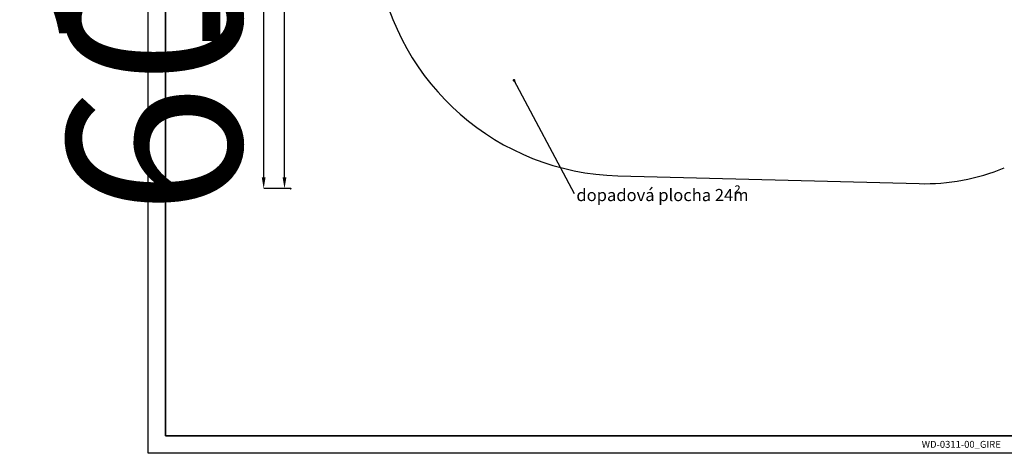
# Model space of a CAD drawing. Units: millimetres. Extents: x 679 to 30258, y 160 to 33010.
# Drawn here: x 4740 to 5024, y 25874 to 25998 of the extents above; entities that cross this region are included whole.
import ezdxf

# ---------------------------------------------------------------- set-up
doc = ezdxf.new("R2010")
doc.units = ezdxf.units.MM
doc.layers.add('OBRYS', color=7, linetype='Continuous', lineweight=35)
doc.layers.add('TENKA', color=7, linetype='Continuous')
doc.styles.add('SLDTEXTSTYLE0', font='TXT', dxfattribs={"width": 0.7})
doc.styles.add('SLDTEXTSTYLE2', font='TXT', dxfattribs={"width": 0.7})
doc.styles.add('SLDTEXTSTYLE5', font='TXT', dxfattribs={"width": 0.605})
doc.styles.get("Standard").update_dxf_attribs({"font": 'isocpeur.ttf'})
doc.dimstyles.new('SLDDIMSTYLE0', dxfattribs={"dimtxt": 50, "dimasz": 3.302, "dimexe": 0, "dimexo": 0.0625, "dimgap": 12.5, "dimtad": 1, "dimdec": 1, "dimrnd": 1e-09, "dimzin": 12, "dimdsep": 46, "dimtxsty": 'SLDTEXTSTYLE0', "dimsah": 1, "dimcen": 0.09, "dimadec": 0, "dimazin": 3, "dimtfac": 1, "dimtdec": 1, "dimtofl": 0, "dimtmove": 0, "dimatfit": 3, "dimfxl": 1, "dimfrac": 2, "dimtolj": 1, "dimtzin": 12, "dimarcsym": 0})
doc.dimstyles.new('SLDDIMSTYLE2', dxfattribs={"dimtxt": 0.18, "dimasz": 0.762, "dimexe": 0, "dimexo": 0.0625, "dimgap": 0, "dimtad": 0, "dimtih": 1, "dimtoh": 1, "dimdec": 0, "dimrnd": 1e-09, "dimzin": 0, "dimdsep": 46, "dimtxsty": 'Standard', "dimblk1": 'DOT', "dimblk2": 'DOT', "dimsah": 1, "dimcen": 0.09, "dimadec": 0, "dimazin": 0, "dimtfac": 0.762, "dimtdec": 0, "dimtofl": 0, "dimtmove": 0, "dimatfit": 3, "dimldrblk": 'DOT', "dimfxl": 1, "dimfrac": 2, "dimtolj": 1, "dimtzin": 0, "dimarcsym": 0})

# ---------------------------------------------------------------- blocks, each defined once
blk = doc.blocks.new('*D91')
at = {"layer": 'Defpoints', "color": 0, "transparency": 16777216}
for p in [(4816.29, 26009.8), (4818.03, 26009.8), (4818.03, 25949.8)]:
    blk.add_point(p, dxfattribs=at)
at = {"layer": 'OBRYS', "color": 0, "lineweight": -2, "transparency": 16777216}
for p, q in [((4817.97, 26009.8), (4816.29, 26009.8)), ((4816.29, 25953.11), (4816.29, 26006.5)), ((4817.97, 25949.8), (4816.29, 25949.8))]:
    blk.add_line(p, q, dxfattribs=at)
at = {"layer": 'OBRYS', "color": 0, "transparency": 16777216}
for points in [[(4815.74, 26006.5), (4816.84, 26006.5), (4816.29, 26009.8)], [(4815.74, 25953.11), (4816.84, 25953.11), (4816.29, 25949.8)]]:
    blk.add_solid(points, dxfattribs=at)
at = {"layer": 'OBRYS', "color": 0, "transparency": 16777216, "insert": (4778.79, 25979.8), "char_height": 50, "attachment_point": 5, "rotation": 90, "style": 'SLDTEXTSTYLE0'}
blk.add_mtext('\\A1;60', dxfattribs=at)
blk = doc.blocks.new('*D93')
at = {"layer": 'Defpoints', "color": 0, "transparency": 16777216}
for p in [(4810.29, 26129.8), (4818.03, 26129.8), (4818.03, 25949.8)]:
    blk.add_point(p, dxfattribs=at)
at = {"layer": 'OBRYS', "color": 0, "lineweight": -2, "transparency": 16777216}
for p, q in [((4817.97, 26129.8), (4810.29, 26129.8)), ((4810.29, 25953.11), (4810.29, 26126.5)), ((4817.97, 25949.8), (4810.29, 25949.8))]:
    blk.add_line(p, q, dxfattribs=at)
at = {"layer": 'OBRYS', "color": 0, "transparency": 16777216}
for points in [[(4809.74, 26126.5), (4810.84, 26126.5), (4810.29, 26129.8)], [(4809.74, 25953.11), (4810.84, 25953.11), (4810.29, 25949.8)]]:
    blk.add_solid(points, dxfattribs=at)
at = {"layer": 'OBRYS', "color": 0, "transparency": 16777216, "insert": (4772.79, 26043.13), "char_height": 50, "attachment_point": 5, "rotation": 90, "style": 'SLDTEXTSTYLE0'}
blk.add_mtext('\\A1;180', dxfattribs=at)
blk = doc.blocks.new('SW_NOTE_1')
at = {"layer": 'OBRYS', "color": 0, "attachment_point": 1}
for s, insert, char_height, style in [('dopadová plocha 24m', (0.59, 1.28), 3.5, 'SLDTEXTSTYLE2'), ('²', (46.09, 1.63), 3.44, 'SLDTEXTSTYLE5')]:
    blk.add_mtext(s, dxfattribs=dict(at, insert=insert, char_height=char_height, style=style))
blk = doc.blocks.new('_DOT')
at = {"color": 0, "linetype": 'ByBlock', "lineweight": -2}
blk.add_line((-0.5, 0), (-1, 0), dxfattribs=at)
at = {"color": 0, "linetype": 'ByBlock', "const_width": 0.5}
blk.add_lwpolyline([(-0.25, 0, 1), (0.25, 0, 1)], format="xyb", close=True, dxfattribs=at)

msp = doc.modelspace()

# ---------------------------------------------------------------- linework, layer by layer
at = {"color": 7, "linetype": 'Continuous'}
msp.add_line((4912.403, 25953.512), (4999.185, 25951.243), dxfattribs=at)
for centre, radius, start, end in [((4914.286, 26025.488), 72, 189.28808, 268.50191), ((5000.754, 26011.222), 60, 268.50191, 292.5305)]:
    msp.add_arc(centre, radius, start, end, dxfattribs=at)
at = {"layer": 'OBRYS'}
for p, q in [((4782.015, 25878.546), (4782.015, 26165.546)), ((5192.015, 25878.546), (4782.015, 25878.546))]:
    msp.add_line(p, q, dxfattribs=at)
msp.add_point((4818.034, 25949.803), dxfattribs=at)
at = {"layer": 'TENKA'}
for p, q in [((4777.015, 25873.546), (4777.015, 26170.546)), ((5197.015, 25873.546), (4777.015, 25873.546))]:
    msp.add_line(p, q, dxfattribs=at)

# ---------------------------------------------------------------- block references
at = {"layer": 'OBRYS'}
msp.add_blockref('SW_NOTE_1', (4899.824, 25948.431), dxfattribs=at)

# ---------------------------------------------------------------- texts
at = {"layer": 'OBRYS', "insert": (5011.342, 25877.124), "char_height": 2, "attachment_point": 2, "style": 'SLDTEXTSTYLE2'}
msp.add_mtext('WD-0311-00_GIRE', dxfattribs=at)

# ---------------------------------------------------------------- dimensions: what is measured, and where the dimension line sits
at = {"layer": 'OBRYS'}
for base, p2, picture, middle in [((4810.286, 26129.803), (4818.034, 26129.803), '*D93', (4810.286, 26043.132)), ((4816.286, 26009.803), (4818.034, 26009.803), '*D91', (4816.286, 25979.803))]:
    dim = msp.add_linear_dim(base=base, p1=(4818.034, 25949.803), p2=p2, angle=90, dimstyle='SLDDIMSTYLE0', dxfattribs=at)
    dim.commit()
    dim.dimension.update_dxf_attribs({"geometry": picture, "text_midpoint": middle, "dimtype": 160})

# ---------------------------------------------------------------- leaders
msp.add_leader([(4882.429, 25981.015), (4899.824, 25948.431)], dimstyle='SLDDIMSTYLE2', dxfattribs=at)

doc.saveas('drawing.dxf')
